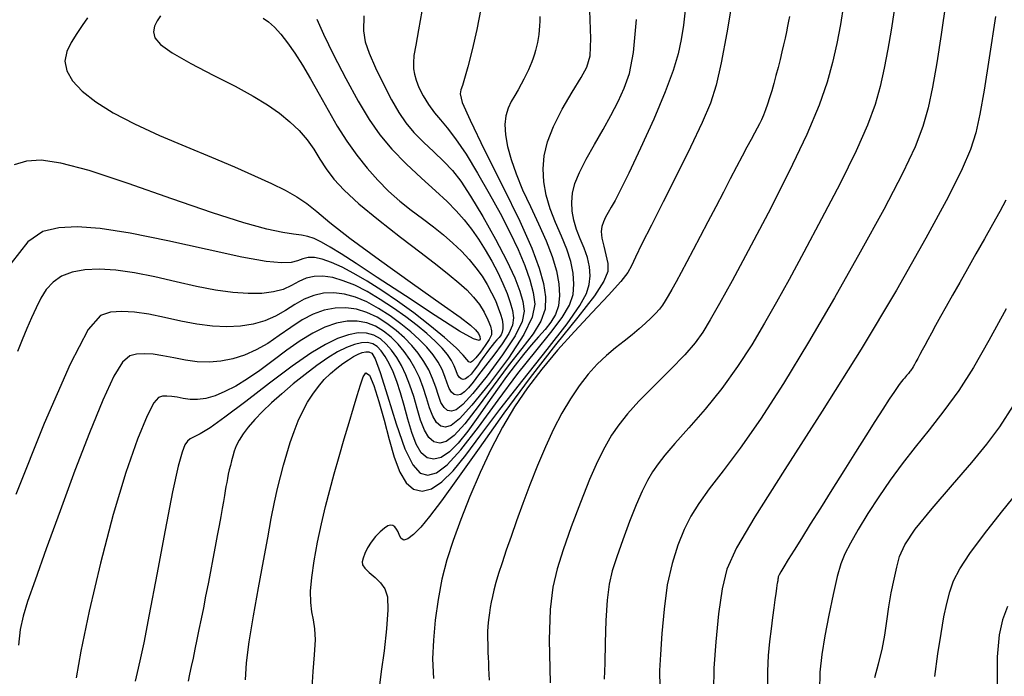
# Model space of a CAD drawing. Extents: x 349769 to 352969, y 1053825 to 1056825.
# Drawn here: x 351680 to 351736, y 1054457 to 1054494 of the extents above; entities that cross this region are included whole.
import ezdxf

# ---------------------------------------------------------------- set-up
doc = ezdxf.new("R2010")
doc.units = 0
doc.header["$MEASUREMENT"] = 0
doc.layers.add('INDEX', color=1, linetype='CONTINUOUS')
doc.layers.add('INTER', color=33, linetype='CONTINUOUS')

msp = doc.modelspace()

# ---------------------------------------------------------------- linework, layer by layer
at = {"layer": 'INDEX', "linetype": 'CONTINUOUS'}
for points in [[(351693.89, 1054494.594), (351694.198, 1054494.38), (351694.198, 1054494.38), (351694.532, 1054494.075), (351694.892, 1054493.675), (351695.277, 1054493.18), (351695.277, 1054493.18), (351695.688, 1054492.589), (351696.125, 1054491.903), (351696.588, 1054491.121), (351696.588, 1054491.121), (351697.075, 1054490.252), (351697.586, 1054489.339), (351698.116, 1054488.432), (351698.116, 1054488.432), (351698.666, 1054487.574), (351699.232, 1054486.774), (351699.816, 1054486.031), (351699.816, 1054486.031), (351700.419, 1054485.346), (351701.038, 1054484.718), (351701.676, 1054484.147), (351701.676, 1054484.147), (351702.327, 1054483.631), (351702.975, 1054483.151), (351703.598, 1054482.689), (351703.598, 1054482.689), (351704.176, 1054482.226), (351704.708, 1054481.76), (351705.194, 1054481.291), (351705.194, 1054481.291), (351705.632, 1054480.819), (351706.023, 1054480.343), (351706.367, 1054479.864), (351706.367, 1054479.864), (351706.664, 1054479.384), (351706.917, 1054478.915), (351707.127, 1054478.473), (351707.127, 1054478.473), (351707.295, 1054478.07), (351707.423, 1054477.708), (351707.51, 1054477.387), (351707.51, 1054477.387), (351707.556, 1054477.107), (351707.561, 1054476.869), (351707.525, 1054476.672), (351707.525, 1054476.672), (351707.45, 1054476.513), (351707.345, 1054476.375), (351707.221, 1054476.238), (351707.221, 1054476.238), (351707.087, 1054476.085), (351706.944, 1054475.912), (351706.794, 1054475.72), (351706.794, 1054475.72), (351706.634, 1054475.508), (351706.466, 1054475.276), (351706.29, 1054475.025), (351706.29, 1054475.025), (351706.107, 1054474.759), (351705.923, 1054474.501), (351705.745, 1054474.279), (351705.745, 1054474.279), (351705.581, 1054474.116), (351705.43, 1054474.017), (351705.294, 1054473.982), (351705.294, 1054473.982), (351705.172, 1054474.01), (351705.064, 1054474.103), (351704.97, 1054474.259), (351704.97, 1054474.259), (351704.885, 1054474.477), (351704.782, 1054474.747), (351704.629, 1054475.057), (351704.4, 1054475.399), (351704.089, 1054475.769), (351703.696, 1054476.168), (351703.696, 1054476.168), (351703.221, 1054476.596), (351702.664, 1054477.053), (351702.025, 1054477.539), (351702.025, 1054477.539), (351701.312, 1054478.047), (351700.561, 1054478.544), (351699.815, 1054478.988), (351699.815, 1054478.988), (351699.112, 1054479.346), (351698.458, 1054479.611), (351697.853, 1054479.784), (351697.853, 1054479.784), (351697.298, 1054479.864), (351696.792, 1054479.851), (351696.336, 1054479.746), (351696.336, 1054479.746), (351695.921, 1054479.556), (351695.505, 1054479.329), (351695.036, 1054479.117), (351695.036, 1054479.117), (351694.471, 1054478.967), (351693.803, 1054478.888), (351693.031, 1054478.879), (351693.031, 1054478.879), (351692.156, 1054478.941), (351691.176, 1054479.074), (351690.094, 1054479.277), (351690.094, 1054479.277), (351688.919, 1054479.542), (351687.714, 1054479.821), (351686.55, 1054480.061), (351686.55, 1054480.061), (351685.489, 1054480.213), (351684.543, 1054480.269), (351683.711, 1054480.229), (351683.711, 1054480.229), (351682.993, 1054480.093), (351682.39, 1054479.86), (351681.902, 1054479.532), (351681.902, 1054479.532), (351681.521, 1054479.111), (351681.216, 1054478.616), (351680.948, 1054478.069), (351680.948, 1054478.069), (351680.683, 1054477.489), (351680.416, 1054476.879), (351680.147, 1054476.24), (351680.147, 1054476.24), (351679.875, 1054475.571)], [(351709.661, 1054494.69), (351709.656, 1054494.408), (351709.644, 1054494.147), (351709.624, 1054493.899), (351709.624, 1054493.899), (351709.598, 1054493.657), (351709.564, 1054493.42), (351709.524, 1054493.189), (351709.524, 1054493.189), (351709.476, 1054492.962), (351709.421, 1054492.741), (351709.36, 1054492.524), (351709.36, 1054492.524), (351709.291, 1054492.312), (351709.212, 1054492.097), (351709.12, 1054491.873), (351709.12, 1054491.873), (351709.012, 1054491.633), (351708.889, 1054491.377), (351708.749, 1054491.104), (351708.749, 1054491.104), (351708.593, 1054490.814), (351708.421, 1054490.507), (351708.233, 1054490.183), (351708.233, 1054490.183), (351708.034, 1054489.839), (351707.853, 1054489.459), (351707.723, 1054489.022), (351707.723, 1054489.022), (351707.671, 1054488.511), (351707.704, 1054487.923), (351707.822, 1054487.258), (351707.822, 1054487.258), (351708.024, 1054486.516), (351708.311, 1054485.697), (351708.683, 1054484.802), (351708.683, 1054484.802), (351709.129, 1054483.837), (351709.597, 1054482.848), (351710.027, 1054481.884), (351710.027, 1054481.884), (351710.367, 1054480.989), (351710.606, 1054480.171), (351710.745, 1054479.431), (351710.745, 1054479.431), (351710.783, 1054478.768), (351710.721, 1054478.182), (351710.559, 1054477.674), (351710.559, 1054477.674), (351710.301, 1054477.235), (351709.966, 1054476.828), (351709.581, 1054476.406), (351709.581, 1054476.406), (351709.166, 1054475.931), (351708.725, 1054475.396), (351708.258, 1054474.8), (351708.258, 1054474.8), (351707.765, 1054474.144), (351707.245, 1054473.427), (351706.7, 1054472.65), (351706.7, 1054472.65), (351706.133, 1054471.827), (351705.563, 1054471.029), (351705.014, 1054470.342), (351704.504, 1054469.839), (351704.039, 1054469.533), (351703.617, 1054469.424), (351703.617, 1054469.424), (351703.239, 1054469.512), (351702.904, 1054469.798), (351702.614, 1054470.281), (351702.614, 1054470.281), (351702.365, 1054470.946), (351702.144, 1054471.716), (351701.935, 1054472.499), (351701.935, 1054472.499), (351701.725, 1054473.217), (351701.512, 1054473.856), (351701.295, 1054474.414), (351701.295, 1054474.414), (351701.074, 1054474.893), (351700.85, 1054475.291), (351700.623, 1054475.61), (351700.623, 1054475.61), (351700.389, 1054475.848), (351700.134, 1054476.006), (351699.842, 1054476.08), (351699.842, 1054476.08), (351699.497, 1054476.072), (351699.098, 1054475.979), (351698.644, 1054475.803), (351698.644, 1054475.803), (351698.134, 1054475.543), (351697.57, 1054475.2), (351696.95, 1054474.772), (351696.95, 1054474.772), (351696.283, 1054474.268), (351695.603, 1054473.718), (351694.952, 1054473.164), (351694.952, 1054473.164), (351694.366, 1054472.637), (351693.852, 1054472.144), (351693.409, 1054471.685), (351693.409, 1054471.685), (351693.038, 1054471.26), (351692.738, 1054470.869), (351692.51, 1054470.512), (351692.51, 1054470.512), (351692.35, 1054470.187), (351692.24, 1054469.888), (351692.157, 1054469.606), (351692.157, 1054469.606), (351692.084, 1054469.333), (351692.016, 1054469.068), (351691.955, 1054468.812), (351691.955, 1054468.812), (351691.899, 1054468.564), (351691.85, 1054468.325), (351691.806, 1054468.094), (351691.806, 1054468.094), (351691.767, 1054467.867), (351691.727, 1054467.625), (351691.681, 1054467.347), (351691.681, 1054467.347), (351691.624, 1054467.012), (351691.554, 1054466.618), (351691.472, 1054466.163), (351691.472, 1054466.163), (351691.377, 1054465.648), (351691.27, 1054465.074), (351691.15, 1054464.439), (351691.15, 1054464.439), (351691.019, 1054463.749), (351690.881, 1054463.029), (351690.742, 1054462.309), (351690.742, 1054462.309), (351690.606, 1054461.614), (351690.475, 1054460.95), (351690.348, 1054460.315), (351690.348, 1054460.315), (351690.226, 1054459.71), (351690.108, 1054459.136), (351689.995, 1054458.591), (351689.995, 1054458.591), (351689.887, 1054458.077), (351689.784, 1054457.598), (351689.69, 1054457.16), (351689.69, 1054457.16), (351689.605, 1054456.767)], [(351723.903, 1054494.686), (351723.852, 1054494.417), (351723.852, 1054494.417), (351723.793, 1054494.123), (351723.725, 1054493.801), (351723.648, 1054493.451), (351723.648, 1054493.451), (351723.562, 1054493.073), (351723.466, 1054492.668), (351723.362, 1054492.234), (351723.362, 1054492.234), (351723.248, 1054491.776), (351723.13, 1054491.31), (351723.009, 1054490.857), (351723.009, 1054490.857), (351722.888, 1054490.432), (351722.769, 1054490.04), (351722.651, 1054489.68), (351722.651, 1054489.68), (351722.534, 1054489.353), (351722.418, 1054489.058), (351722.303, 1054488.795), (351722.303, 1054488.795), (351722.187, 1054488.558), (351722.059, 1054488.316), (351721.904, 1054488.031), (351721.904, 1054488.031), (351721.71, 1054487.671), (351721.475, 1054487.231), (351721.2, 1054486.71), (351721.2, 1054486.71), (351720.884, 1054486.108), (351720.527, 1054485.425), (351720.129, 1054484.661), (351720.129, 1054484.661), (351719.695, 1054483.825), (351719.247, 1054482.962), (351718.812, 1054482.126), (351718.812, 1054482.126), (351718.411, 1054481.361), (351718.049, 1054480.677), (351717.726, 1054480.073), (351717.726, 1054480.073), (351717.442, 1054479.55), (351717.197, 1054479.107), (351716.992, 1054478.745), (351716.992, 1054478.745), (351716.82, 1054478.458), (351716.66, 1054478.216), (351716.482, 1054477.987), (351716.482, 1054477.987), (351716.262, 1054477.74), (351715.996, 1054477.471), (351715.684, 1054477.179), (351715.684, 1054477.179), (351715.326, 1054476.864), (351714.922, 1054476.526), (351714.472, 1054476.166), (351714.472, 1054476.166), (351713.979, 1054475.78), (351713.459, 1054475.35), (351712.932, 1054474.856), (351712.932, 1054474.856), (351712.412, 1054474.281), (351711.903, 1054473.621), (351711.406, 1054472.877), (351711.406, 1054472.877), (351710.92, 1054472.048), (351710.445, 1054471.134), (351709.982, 1054470.135), (351709.531, 1054469.062), (351709.101, 1054467.963), (351708.702, 1054466.897), (351708.702, 1054466.897), (351708.343, 1054465.915), (351708.024, 1054465.025), (351707.746, 1054464.228), (351707.746, 1054464.228), (351707.509, 1054463.524), (351707.313, 1054462.912), (351707.158, 1054462.393), (351707.158, 1054462.393), (351707.042, 1054461.963), (351706.956, 1054461.598), (351706.889, 1054461.273), (351706.889, 1054461.273), (351706.833, 1054460.966), (351706.786, 1054460.671), (351706.748, 1054460.389), (351706.748, 1054460.389), (351706.719, 1054460.12), (351706.698, 1054459.863), (351706.686, 1054459.619), (351706.686, 1054459.619), (351706.683, 1054459.387), (351706.685, 1054459.157), (351706.692, 1054458.921), (351706.692, 1054458.921), (351706.7, 1054458.67), (351706.708, 1054458.403), (351706.718, 1054458.12), (351706.718, 1054458.12), (351706.729, 1054457.819), (351706.741, 1054457.503), (351706.754, 1054457.17), (351706.754, 1054457.17), (351706.768, 1054456.822)], [(351736.247, 1054484.213), (351735.889, 1054483.561), (351735.476, 1054482.818), (351735.476, 1054482.818), (351735.013, 1054481.995), (351734.527, 1054481.135), (351734.05, 1054480.29), (351734.05, 1054480.29), (351733.607, 1054479.505), (351733.205, 1054478.789), (351732.842, 1054478.142), (351732.842, 1054478.142), (351732.519, 1054477.563), (351732.236, 1054477.053), (351731.993, 1054476.611), (351731.993, 1054476.611), (351731.789, 1054476.236), (351731.616, 1054475.916), (351731.467, 1054475.639), (351731.467, 1054475.639), (351731.334, 1054475.393), (351731.215, 1054475.176), (351731.111, 1054474.989), (351731.022, 1054474.831), (351730.948, 1054474.702), (351730.889, 1054474.602), (351730.889, 1054474.602), (351730.844, 1054474.529), (351730.807, 1054474.475), (351730.771, 1054474.427), (351730.771, 1054474.427), (351730.731, 1054474.376), (351730.686, 1054474.32), (351730.635, 1054474.26), (351730.635, 1054474.26), (351730.579, 1054474.195), (351730.518, 1054474.125), (351730.452, 1054474.051), (351730.452, 1054474.051), (351730.377, 1054473.965), (351730.273, 1054473.836), (351730.119, 1054473.624), (351730.119, 1054473.624), (351729.894, 1054473.295), (351729.595, 1054472.844), (351729.222, 1054472.272), (351729.222, 1054472.272), (351728.775, 1054471.576), (351728.253, 1054470.759), (351727.658, 1054469.819), (351727.658, 1054469.819), (351726.997, 1054468.77), (351726.315, 1054467.683), (351725.662, 1054466.641), (351725.662, 1054466.641), (351725.082, 1054465.713), (351724.583, 1054464.912), (351724.167, 1054464.24), (351724.167, 1054464.24), (351723.832, 1054463.696), (351723.58, 1054463.28), (351723.408, 1054462.992), (351723.408, 1054462.992), (351723.315, 1054462.825), (351723.276, 1054462.745), (351723.264, 1054462.708), (351723.264, 1054462.708), (351723.258, 1054462.68), (351723.253, 1054462.653), (351723.249, 1054462.628), (351723.249, 1054462.628), (351723.246, 1054462.606), (351723.243, 1054462.584), (351723.241, 1054462.564), (351723.241, 1054462.564), (351723.24, 1054462.546), (351723.239, 1054462.53), (351723.238, 1054462.514), (351723.238, 1054462.514), (351723.236, 1054462.498), (351723.234, 1054462.482), (351723.231, 1054462.467), (351723.231, 1054462.467), (351723.227, 1054462.452), (351723.223, 1054462.437), (351723.218, 1054462.422), (351723.218, 1054462.422), (351723.212, 1054462.402), (351723.202, 1054462.353), (351723.184, 1054462.245), (351723.184, 1054462.245), (351723.156, 1054462.052), (351723.117, 1054461.771), (351723.068, 1054461.401), (351723.068, 1054461.401), (351723.008, 1054460.942), (351722.937, 1054460.394), (351722.855, 1054459.756), (351722.855, 1054459.756), (351722.765, 1054459.031), (351722.686, 1054458.222), (351722.638, 1054457.333), (351722.638, 1054457.333), (351722.639, 1054456.369)]]:
    msp.add_lwpolyline(points, dxfattribs=at)
at = {"layer": 'INTER', "linetype": 'CONTINUOUS'}
for points, elevation in [([(351720.652, 1054495.692), (351720.33, 1054493.747), (351720.01, 1054492.034), (351720.01, 1054492.034), (351719.721, 1054490.766), (351719.39, 1054489.734), (351718.923, 1054488.629), (351718.923, 1054488.629), (351718.259, 1054487.225), (351717.48, 1054485.647), (351716.702, 1054484.104), (351716.702, 1054484.104), (351716.026, 1054482.775), (351715.489, 1054481.715), (351715.117, 1054480.948), (351715.117, 1054480.948), (351714.897, 1054480.458), (351714.68, 1054480.07), (351714.282, 1054479.567), (351714.282, 1054479.567), (351713.571, 1054478.789), (351712.64, 1054477.8), (351711.632, 1054476.718), (351711.632, 1054476.718), (351710.668, 1054475.64), (351709.776, 1054474.572), (351708.96, 1054473.5), (351708.96, 1054473.5), (351708.218, 1054472.406), (351707.534, 1054471.257), (351706.886, 1054470.016), (351706.886, 1054470.016), (351706.263, 1054468.67), (351705.68, 1054467.293), (351705.161, 1054465.979), (351705.161, 1054465.979), (351704.724, 1054464.797), (351704.368, 1054463.693), (351704.083, 1054462.588), (351704.083, 1054462.588), (351703.862, 1054461.424), (351703.701, 1054460.241), (351703.594, 1054459.102), (351703.594, 1054459.102), (351703.546, 1054458.033), (351703.595, 1054456.913)], 2618), ([(351732.81, 1054495.5), (351732.552, 1054493.648), (351732.552, 1054493.648), (351732.305, 1054492.03), (351732.063, 1054490.651), (351731.809, 1054489.469), (351731.809, 1054489.469), (351731.511, 1054488.41), (351731.063, 1054487.251), (351730.344, 1054485.732), (351730.344, 1054485.732), (351729.273, 1054483.675), (351727.939, 1054481.231), (351726.471, 1054478.633), (351726.471, 1054478.633), (351724.989, 1054476.094), (351723.561, 1054473.748), (351722.244, 1054471.708), (351722.244, 1054471.708), (351721.088, 1054470.058), (351720.112, 1054468.756), (351719.329, 1054467.732), (351719.329, 1054467.732), (351718.737, 1054466.905), (351718.282, 1054466.169), (351717.898, 1054465.408), (351717.898, 1054465.408), (351717.534, 1054464.523), (351717.203, 1054463.478), (351716.934, 1054462.255), (351716.934, 1054462.255), (351716.748, 1054460.868), (351716.627, 1054459.479), (351716.544, 1054458.283), (351716.544, 1054458.283), (351716.488, 1054457.37), (351716.509, 1054456.407)], 2626), ([(351702.942, 1054494.994), (351702.749, 1054493.917), (351702.585, 1054493.055), (351702.585, 1054493.055), (351702.487, 1054492.448), (351702.452, 1054492.029), (351702.462, 1054491.703), (351702.462, 1054491.703), (351702.51, 1054491.387), (351702.607, 1054491.041), (351702.773, 1054490.637), (351702.773, 1054490.637), (351703.017, 1054490.162), (351703.32, 1054489.661), (351703.652, 1054489.192), (351703.652, 1054489.192), (351703.997, 1054488.782), (351704.386, 1054488.332), (351704.863, 1054487.708), (351704.863, 1054487.708), (351705.454, 1054486.821), (351706.115, 1054485.743), (351706.782, 1054484.589), (351706.782, 1054484.589), (351707.401, 1054483.457), (351707.952, 1054482.382), (351708.422, 1054481.382), (351708.422, 1054481.382), (351708.803, 1054480.472), (351709.091, 1054479.655), (351709.287, 1054478.931), (351709.287, 1054478.931), (351709.37, 1054478.271), (351709.234, 1054477.531), (351708.754, 1054476.535), (351708.754, 1054476.535), (351707.87, 1054475.192), (351706.79, 1054473.741), (351705.789, 1054472.502), (351705.789, 1054472.502), (351705.078, 1054471.723), (351704.613, 1054471.348), (351704.288, 1054471.247), (351704.288, 1054471.247), (351704.012, 1054471.312), (351703.768, 1054471.52), (351703.556, 1054471.873), (351703.556, 1054471.873), (351703.373, 1054472.359), (351703.199, 1054472.929), (351703.012, 1054473.523), (351703.012, 1054473.523), (351702.795, 1054474.09), (351702.542, 1054474.621), (351702.255, 1054475.116), (351702.255, 1054475.116), (351701.933, 1054475.574), (351701.576, 1054475.996), (351701.184, 1054476.382), (351701.184, 1054476.382), (351700.757, 1054476.727), (351700.294, 1054477.012), (351699.794, 1054477.213), (351699.794, 1054477.213), (351699.256, 1054477.31), (351698.679, 1054477.3), (351698.064, 1054477.181), (351698.064, 1054477.181), (351697.412, 1054476.955), (351696.72, 1054476.621), (351695.991, 1054476.179), (351695.991, 1054476.179), (351695.228, 1054475.64), (351694.456, 1054475.058), (351693.702, 1054474.496), (351693.702, 1054474.496), (351692.991, 1054474.007), (351692.327, 1054473.602), (351691.71, 1054473.282), (351691.71, 1054473.282), (351691.141, 1054473.047), (351690.619, 1054472.895), (351690.144, 1054472.828), (351690.144, 1054472.828), (351689.716, 1054472.839), (351689.331, 1054472.897), (351688.984, 1054472.964), (351688.671, 1054473.009), (351688.392, 1054473.025), (351688.147, 1054473.014), (351688.147, 1054473.014), (351687.923, 1054472.94), (351687.658, 1054472.635), (351687.276, 1054471.896), (351687.276, 1054471.896), (351686.728, 1054470.567), (351686.056, 1054468.668), (351685.326, 1054466.267), (351685.326, 1054466.267), (351684.608, 1054463.497), (351683.969, 1054460.749), (351683.481, 1054458.479), (351683.481, 1054458.479), (351683.215, 1054456.945)], 2606), ([(351706.296, 1054495.122), (351706.071, 1054493.939), (351705.806, 1054492.779), (351705.56, 1054491.809), (351705.56, 1054491.809), (351705.377, 1054491.152), (351705.251, 1054490.75), (351705.163, 1054490.499), (351705.163, 1054490.499), (351705.12, 1054490.263), (351705.244, 1054489.784), (351705.683, 1054488.772), (351705.683, 1054488.772), (351706.518, 1054487.064), (351707.551, 1054484.989), (351708.517, 1054483.005), (351708.517, 1054483.005), (351709.205, 1054481.466), (351709.634, 1054480.328), (351709.879, 1054479.446), (351709.879, 1054479.446), (351709.995, 1054478.689), (351709.96, 1054477.992), (351709.73, 1054477.302), (351709.73, 1054477.302), (351709.28, 1054476.569), (351708.641, 1054475.736), (351707.864, 1054474.749), (351707.864, 1054474.749), (351707.004, 1054473.595), (351706.147, 1054472.426), (351705.384, 1054471.44), (351705.384, 1054471.44), (351704.786, 1054470.786), (351704.325, 1054470.441), (351703.952, 1054470.335), (351703.952, 1054470.335), (351703.625, 1054470.412), (351703.336, 1054470.659), (351703.085, 1054471.077), (351703.085, 1054471.077), (351702.868, 1054471.653), (351702.671, 1054472.323), (351702.473, 1054473.011), (351702.473, 1054473.011), (351702.259, 1054473.654), (351702.026, 1054474.238), (351701.774, 1054474.765), (351701.774, 1054474.765), (351701.503, 1054475.233), (351701.213, 1054475.644), (351700.903, 1054475.996), (351700.571, 1054476.287), (351700.204, 1054476.501), (351699.786, 1054476.621), (351699.786, 1054476.621), (351699.303, 1054476.631), (351698.753, 1054476.529), (351698.135, 1054476.314), (351698.135, 1054476.314), (351697.437, 1054475.976), (351696.598, 1054475.469), (351695.545, 1054474.734), (351695.545, 1054474.734), (351694.253, 1054473.762), (351692.899, 1054472.718), (351691.71, 1054471.817), (351691.71, 1054471.817), (351690.857, 1054471.22), (351690.303, 1054470.88), (351689.954, 1054470.699), (351689.954, 1054470.699), (351689.726, 1054470.584), (351689.565, 1054470.455), (351689.426, 1054470.239), (351689.426, 1054470.239), (351689.264, 1054469.832), (351689.042, 1054469.023), (351688.724, 1054467.57), (351688.724, 1054467.57), (351688.295, 1054465.369), (351687.821, 1054462.846), (351687.392, 1054460.565), (351687.392, 1054460.565), (351687.074, 1054458.956), (351686.854, 1054457.93), (351686.699, 1054457.267), (351686.699, 1054457.267), (351686.581, 1054456.768)], 2608), ([(351692.876, 1054456.831), (351692.944, 1054457.809), (351693.097, 1054459.01), (351693.097, 1054459.01), (351693.335, 1054460.484), (351693.619, 1054462.086), (351693.902, 1054463.625), (351693.902, 1054463.625), (351694.145, 1054464.947), (351694.352, 1054466.051), (351694.535, 1054466.971), (351694.535, 1054466.971), (351694.705, 1054467.747), (351694.872, 1054468.43), (351695.044, 1054469.077), (351695.044, 1054469.077), (351695.23, 1054469.731), (351695.43, 1054470.384), (351695.648, 1054471.016), (351695.648, 1054471.016), (351695.886, 1054471.61), (351696.144, 1054472.163), (351696.421, 1054472.675), (351696.421, 1054472.675), (351696.718, 1054473.146), (351697.035, 1054473.576), (351697.372, 1054473.965), (351697.372, 1054473.965), (351697.725, 1054474.313), (351698.082, 1054474.619), (351698.428, 1054474.882), (351698.428, 1054474.882), (351698.747, 1054475.103), (351699.038, 1054475.28), (351699.3, 1054475.414), (351699.3, 1054475.414), (351699.535, 1054475.505), (351699.741, 1054475.553), (351699.918, 1054475.557), (351699.918, 1054475.557), (351700.078, 1054475.484), (351700.27, 1054475.16), (351700.554, 1054474.379), (351700.554, 1054474.379), (351700.97, 1054473.038), (351701.465, 1054471.448), (351701.967, 1054470.025), (351701.967, 1054470.025), (351702.42, 1054469.097), (351702.845, 1054468.633), (351703.281, 1054468.512), (351703.281, 1054468.512), (351703.771, 1054468.651), (351704.376, 1054469.104), (351705.162, 1054469.962), (351705.162, 1054469.962), (351706.163, 1054471.258), (351707.289, 1054472.792), (351708.418, 1054474.308), (351708.418, 1054474.308), (351709.441, 1054475.598), (351710.3, 1054476.652), (351710.947, 1054477.509), (351710.947, 1054477.509), (351711.352, 1054478.212), (351711.556, 1054478.824), (351711.612, 1054479.413), (351711.612, 1054479.413), (351711.567, 1054480.034), (351711.431, 1054480.698), (351711.204, 1054481.407), (351711.204, 1054481.407), (351710.896, 1054482.157), (351710.557, 1054482.931), (351710.25, 1054483.713), (351710.25, 1054483.713), (351710.026, 1054484.486), (351709.894, 1054485.246), (351709.856, 1054485.995), (351709.915, 1054486.741), (351710.1, 1054487.527), (351710.44, 1054488.404), (351710.44, 1054488.404), (351710.944, 1054489.391), (351711.509, 1054490.372), (351712.012, 1054491.197), (351712.012, 1054491.197), (351712.353, 1054491.798), (351712.531, 1054492.431), (351712.573, 1054493.431), (351712.573, 1054493.431), (351712.512, 1054495.019)], 2612), ([(351717.958, 1054495.043), (351717.848, 1054494.195), (351717.716, 1054493.377), (351717.716, 1054493.377), (351717.544, 1054492.552), (351717.269, 1054491.599), (351716.818, 1054490.378), (351716.818, 1054490.378), (351716.156, 1054488.824), (351715.408, 1054487.177), (351714.734, 1054485.752), (351714.734, 1054485.752), (351714.26, 1054484.784), (351713.951, 1054484.191), (351713.737, 1054483.811), (351713.737, 1054483.811), (351713.559, 1054483.506), (351713.408, 1054483.233), (351713.288, 1054482.975), (351713.288, 1054482.975), (351713.203, 1054482.71), (351713.169, 1054482.408), (351713.202, 1054482.038), (351713.202, 1054482.038), (351713.306, 1054481.581), (351713.436, 1054481.08), (351713.534, 1054480.592), (351713.534, 1054480.592), (351713.533, 1054480.135), (351713.322, 1054479.578), (351712.78, 1054478.752), (351712.78, 1054478.752), (351711.831, 1054477.527), (351710.566, 1054475.943), (351709.117, 1054474.08), (351709.117, 1054474.08), (351707.618, 1054472.046), (351706.196, 1054470.049), (351704.977, 1054468.322), (351704.977, 1054468.322), (351704.053, 1054467.043), (351703.379, 1054466.158), (351702.872, 1054465.554), (351702.872, 1054465.554), (351702.465, 1054465.138), (351702.145, 1054464.892), (351701.912, 1054464.815), (351701.912, 1054464.815), (351701.759, 1054464.896), (351701.66, 1054465.073), (351701.58, 1054465.276), (351701.58, 1054465.276), (351701.493, 1054465.443), (351701.393, 1054465.563), (351701.28, 1054465.636), (351701.28, 1054465.636), (351701.152, 1054465.659), (351700.995, 1054465.618), (351700.797, 1054465.497), (351700.797, 1054465.497), (351700.55, 1054465.287), (351700.284, 1054465.008), (351700.037, 1054464.69), (351700.037, 1054464.69), (351699.838, 1054464.362), (351699.689, 1054464.05), (351699.585, 1054463.784), (351699.528, 1054463.581), (351699.546, 1054463.405), (351699.677, 1054463.211), (351699.677, 1054463.211), (351699.936, 1054462.965), (351700.265, 1054462.676), (351700.585, 1054462.367), (351700.585, 1054462.367), (351700.827, 1054462.034), (351700.969, 1054461.567), (351701.003, 1054460.827), (351701.003, 1054460.827), (351700.927, 1054459.741), (351700.782, 1054458.491), (351700.619, 1054457.322), (351700.619, 1054457.322), (351700.493, 1054456.384)], 2616), ([(351726.974, 1054495.332), (351726.807, 1054494.232), (351726.597, 1054493.141), (351726.348, 1054492.053), (351726.348, 1054492.053), (351726.045, 1054490.931), (351725.596, 1054489.622), (351724.888, 1054487.944), (351724.888, 1054487.944), (351723.864, 1054485.802), (351722.679, 1054483.469), (351721.543, 1054481.304), (351721.543, 1054481.304), (351720.623, 1054479.594), (351719.918, 1054478.318), (351719.382, 1054477.38), (351719.382, 1054477.38), (351718.957, 1054476.675), (351718.52, 1054476.061), (351717.934, 1054475.384), (351717.934, 1054475.384), (351717.112, 1054474.54), (351716.181, 1054473.615), (351715.318, 1054472.742), (351715.318, 1054472.742), (351714.656, 1054472.019), (351714.161, 1054471.396), (351713.752, 1054470.791), (351713.752, 1054470.791), (351713.362, 1054470.119), (351712.952, 1054469.302), (351712.495, 1054468.26), (351712.495, 1054468.26), (351711.978, 1054466.961), (351711.454, 1054465.559), (351710.992, 1054464.253), (351710.992, 1054464.253), (351710.644, 1054463.165), (351710.406, 1054462.117), (351710.257, 1054460.851), (351710.191, 1054459.116), (351710.26, 1054456.676)], 2622), ([(351729.869, 1054495.024), (351729.703, 1054493.911), (351729.703, 1054493.911), (351729.518, 1054492.816), (351729.309, 1054491.742), (351729.069, 1054490.697), (351729.069, 1054490.697), (351728.778, 1054489.658), (351728.357, 1054488.488), (351727.71, 1054487.019), (351727.71, 1054487.019), (351726.79, 1054485.163), (351725.731, 1054483.136), (351724.715, 1054481.236), (351724.715, 1054481.236), (351723.876, 1054479.68), (351723.164, 1054478.384), (351722.481, 1054477.186), (351722.481, 1054477.186), (351721.746, 1054475.959), (351720.937, 1054474.706), (351720.047, 1054473.465), (351720.047, 1054473.465), (351719.089, 1054472.278), (351718.158, 1054471.208), (351717.368, 1054470.324), (351717.368, 1054470.324), (351716.8, 1054469.666), (351716.404, 1054469.159), (351716.098, 1054468.704), (351716.098, 1054468.704), (351715.809, 1054468.207), (351715.505, 1054467.601), (351715.166, 1054466.829), (351715.166, 1054466.829), (351714.784, 1054465.867), (351714.396, 1054464.829), (351714.053, 1054463.86), (351714.053, 1054463.86), (351713.796, 1054463.056), (351713.618, 1054462.29), (351713.502, 1054461.383), (351713.502, 1054461.383), (351713.433, 1054460.22), (351713.393, 1054458.951), (351713.362, 1054457.794), (351713.362, 1054457.794), (351713.333, 1054456.882)], 2624), ([(351688.03, 1054494.721), (351687.845, 1054494.429), (351687.699, 1054494.123), (351687.638, 1054493.805), (351687.638, 1054493.805), (351687.717, 1054493.471), (351688.035, 1054493.083), (351688.699, 1054492.6), (351688.699, 1054492.6), (351689.76, 1054491.998), (351691.035, 1054491.338), (351692.281, 1054490.699), (351692.281, 1054490.699), (351693.31, 1054490.141), (351694.133, 1054489.645), (351694.818, 1054489.17), (351694.818, 1054489.17), (351695.416, 1054488.682), (351695.939, 1054488.175), (351696.388, 1054487.649), (351696.388, 1054487.649), (351696.769, 1054487.104), (351697.12, 1054486.547), (351697.486, 1054485.982), (351697.486, 1054485.982), (351697.921, 1054485.406), (351698.509, 1054484.765), (351699.344, 1054483.998), (351699.344, 1054483.998), (351700.469, 1054483.073), (351701.721, 1054482.095), (351702.889, 1054481.202), (351702.889, 1054481.202), (351703.808, 1054480.496), (351704.502, 1054479.949), (351705.046, 1054479.496), (351705.046, 1054479.496), (351705.502, 1054479.082), (351705.889, 1054478.677), (351706.215, 1054478.257), (351706.215, 1054478.257), (351706.486, 1054477.811), (351706.698, 1054477.379), (351706.844, 1054477.013), (351706.844, 1054477.013), (351706.916, 1054476.744), (351706.9, 1054476.517), (351706.779, 1054476.255), (351706.552, 1054475.909), (351706.274, 1054475.535), (351706.016, 1054475.216), (351706.016, 1054475.216), (351705.832, 1054475.019), (351705.708, 1054474.944), (351705.61, 1054474.976), (351705.61, 1054474.976), (351705.499, 1054475.108), (351705.289, 1054475.364), (351704.888, 1054475.777), (351704.888, 1054475.777), (351704.235, 1054476.36), (351703.396, 1054477.051), (351702.471, 1054477.768), (351702.471, 1054477.768), (351701.546, 1054478.441), (351700.656, 1054479.049), (351699.822, 1054479.58), (351699.822, 1054479.58), (351699.063, 1054480.025), (351698.383, 1054480.383), (351697.782, 1054480.652), (351697.782, 1054480.652), (351697.26, 1054480.834), (351696.816, 1054480.928), (351696.451, 1054480.934), (351696.451, 1054480.934), (351696.152, 1054480.861), (351695.854, 1054480.752), (351695.48, 1054480.657), (351695.48, 1054480.657), (351694.935, 1054480.628), (351694.059, 1054480.712), (351692.674, 1054480.957), (351692.674, 1054480.957), (351690.701, 1054481.38), (351688.444, 1054481.876), (351686.305, 1054482.312), (351686.305, 1054482.312), (351684.596, 1054482.58), (351683.28, 1054482.679), (351682.231, 1054482.634), (351682.231, 1054482.634), (351681.328, 1054482.422), (351680.46, 1054481.833), (351679.522, 1054480.605)], 2598), ([(351683.876, 1054494.613), (351683.572, 1054494.173), (351683.255, 1054493.704), (351683.255, 1054493.704), (351682.939, 1054493.206), (351682.689, 1054492.683), (351682.584, 1054492.14), (351682.584, 1054492.14), (351682.689, 1054491.58), (351683.016, 1054491.005), (351683.566, 1054490.414), (351683.566, 1054490.414), (351684.339, 1054489.808), (351685.334, 1054489.187), (351686.552, 1054488.55), (351686.552, 1054488.55), (351687.971, 1054487.901), (351689.48, 1054487.261), (351690.946, 1054486.654), (351690.946, 1054486.654), (351692.259, 1054486.099), (351693.396, 1054485.601), (351694.358, 1054485.16), (351694.358, 1054485.16), (351695.15, 1054484.77), (351695.811, 1054484.399), (351696.384, 1054484.01), (351696.384, 1054484.01), (351696.942, 1054483.555), (351697.683, 1054482.932), (351698.836, 1054482.029), (351698.836, 1054482.029), (351700.518, 1054480.797), (351702.401, 1054479.458), (351704.045, 1054478.297), (351704.045, 1054478.297), (351705.117, 1054477.528), (351705.705, 1054477.081), (351706, 1054476.812), (351706, 1054476.812), (351706.165, 1054476.601), (351706.25, 1054476.423), (351706.271, 1054476.277), (351706.271, 1054476.277), (351706.21, 1054476.189), (351705.887, 1054476.29), (351705.087, 1054476.74), (351705.087, 1054476.74), (351703.693, 1054477.625), (351701.997, 1054478.739), (351700.391, 1054479.801), (351700.391, 1054479.801), (351699.182, 1054480.594), (351698.33, 1054481.14), (351697.712, 1054481.52), (351697.712, 1054481.52), (351697.217, 1054481.804), (351696.8, 1054482.009), (351696.432, 1054482.138), (351696.07, 1054482.203), (351695.626, 1054482.255), (351695, 1054482.35), (351695, 1054482.35), (351694.092, 1054482.549), (351692.792, 1054482.907), (351690.992, 1054483.482), (351690.992, 1054483.482), (351688.673, 1054484.287), (351686.183, 1054485.158), (351683.961, 1054485.89), (351683.961, 1054485.89), (351682.339, 1054486.323), (351681.219, 1054486.481), (351680.397, 1054486.438), (351680.397, 1054486.438), (351679.686, 1054486.224)], 2596), ([(351696.954, 1054494.525), (351697.324, 1054493.672), (351697.324, 1054493.672), (351697.9, 1054492.491), (351698.597, 1054491.145), (351699.299, 1054489.859), (351699.299, 1054489.859), (351699.927, 1054488.804), (351700.538, 1054487.925), (351701.226, 1054487.111), (351701.226, 1054487.111), (351702.047, 1054486.28), (351702.918, 1054485.466), (351703.723, 1054484.732), (351703.723, 1054484.732), (351704.372, 1054484.121), (351704.892, 1054483.592), (351705.34, 1054483.086), (351705.34, 1054483.086), (351705.762, 1054482.551), (351706.167, 1054481.977), (351706.555, 1054481.365), (351706.555, 1054481.365), (351706.924, 1054480.72), (351707.263, 1054480.068), (351707.558, 1054479.443), (351707.558, 1054479.443), (351707.797, 1054478.871), (351707.979, 1054478.357), (351708.102, 1054477.902), (351708.102, 1054477.902), (351708.159, 1054477.495), (351708.109, 1054477.082), (351707.904, 1054476.601), (351707.904, 1054476.601), (351707.519, 1054476.011), (351707.035, 1054475.368), (351706.557, 1054474.753), (351706.167, 1054474.232), (351705.858, 1054473.814), (351705.599, 1054473.492), (351705.599, 1054473.492), (351705.365, 1054473.261), (351705.152, 1054473.121), (351704.958, 1054473.071), (351704.958, 1054473.071), (351704.785, 1054473.111), (351704.632, 1054473.242), (351704.499, 1054473.464), (351704.499, 1054473.464), (351704.381, 1054473.771), (351704.255, 1054474.141), (351704.091, 1054474.546), (351704.091, 1054474.546), (351703.865, 1054474.963), (351703.574, 1054475.387), (351703.216, 1054475.818), (351703.216, 1054475.818), (351702.792, 1054476.256), (351702.301, 1054476.701), (351701.745, 1054477.154), (351701.745, 1054477.154), (351701.127, 1054477.607), (351700.471, 1054478.033), (351699.808, 1054478.396), (351699.808, 1054478.396), (351699.159, 1054478.667), (351698.531, 1054478.841), (351697.923, 1054478.916), (351697.923, 1054478.916), (351697.336, 1054478.894), (351696.768, 1054478.774), (351696.221, 1054478.556), (351696.221, 1054478.556), (351695.69, 1054478.251), (351695.155, 1054477.905), (351694.591, 1054477.577), (351694.591, 1054477.577), (351693.978, 1054477.314), (351693.311, 1054477.126), (351692.591, 1054477.014), (351692.591, 1054477.014), (351691.818, 1054476.977), (351690.991, 1054477.015), (351690.111, 1054477.128), (351690.111, 1054477.128), (351689.185, 1054477.308), (351688.253, 1054477.513), (351687.362, 1054477.695), (351687.362, 1054477.695), (351686.55, 1054477.811), (351685.826, 1054477.854), (351685.189, 1054477.824), (351685.189, 1054477.824), (351684.606, 1054477.629), (351683.902, 1054476.82), (351682.871, 1054474.854), (351682.871, 1054474.854), (351681.403, 1054471.455), (351679.78, 1054467.408)], 2602), ([(351699.63, 1054494.721), (351699.61, 1054493.857), (351699.702, 1054493.23), (351699.929, 1054492.59), (351699.929, 1054492.59), (351700.297, 1054491.756), (351700.746, 1054490.817), (351701.204, 1054489.929), (351701.204, 1054489.929), (351701.617, 1054489.208), (351702.023, 1054488.616), (351702.482, 1054488.072), (351702.482, 1054488.072), (351703.031, 1054487.515), (351703.622, 1054486.953), (351704.185, 1054486.412), (351704.185, 1054486.412), (351704.677, 1054485.892), (351705.158, 1054485.279), (351705.717, 1054484.435), (351705.717, 1054484.435), (351706.408, 1054483.279), (351707.138, 1054481.976), (351707.781, 1054480.748), (351707.781, 1054480.748), (351708.238, 1054479.771), (351708.527, 1054479.019), (351708.694, 1054478.417), (351708.694, 1054478.417), (351708.762, 1054477.879), (351708.652, 1054477.276), (351708.261, 1054476.464), (351708.261, 1054476.464), (351707.541, 1054475.371), (351706.661, 1054474.189), (351705.846, 1054473.181), (351705.846, 1054473.181), (351705.267, 1054472.546), (351704.888, 1054472.241), (351704.623, 1054472.159), (351704.623, 1054472.159), (351704.399, 1054472.211), (351704.2, 1054472.381), (351704.028, 1054472.668), (351704.028, 1054472.668), (351703.877, 1054473.065), (351703.727, 1054473.535), (351703.551, 1054474.034), (351703.551, 1054474.034), (351703.33, 1054474.526), (351703.058, 1054475.004), (351702.735, 1054475.467), (351702.735, 1054475.467), (351702.362, 1054475.915), (351701.938, 1054476.349), (351701.464, 1054476.768), (351701.464, 1054476.768), (351700.942, 1054477.167), (351700.383, 1054477.523), (351699.8, 1054477.805), (351699.8, 1054477.805), (351699.207, 1054477.989), (351698.605, 1054478.07), (351697.994, 1054478.049), (351697.994, 1054478.049), (351697.374, 1054477.925), (351696.744, 1054477.698), (351696.106, 1054477.368), (351695.459, 1054476.945), (351694.805, 1054476.481), (351694.146, 1054476.036), (351694.146, 1054476.036), (351693.484, 1054475.66), (351692.819, 1054475.364), (351692.15, 1054475.148), (351692.15, 1054475.148), (351691.479, 1054475.011), (351690.805, 1054474.955), (351690.127, 1054474.978), (351690.127, 1054474.978), (351689.45, 1054475.073), (351688.792, 1054475.205), (351688.172, 1054475.33), (351688.172, 1054475.33), (351687.61, 1054475.41), (351687.109, 1054475.44), (351686.668, 1054475.419), (351686.668, 1054475.419), (351686.276, 1054475.314), (351685.869, 1054474.962), (351685.374, 1054474.166), (351685.374, 1054474.166), (351684.736, 1054472.79), (351683.98, 1054470.938), (351683.151, 1054468.774), (351683.151, 1054468.774), (351682.302, 1054466.479), (351681.515, 1054464.307), (351680.876, 1054462.526), (351680.876, 1054462.526), (351680.448, 1054461.315), (351680.191, 1054460.476), (351680.038, 1054459.719), (351680.038, 1054459.719), (351679.935, 1054458.823)], 2604), ([(351696.676, 1054456.398), (351696.733, 1054457.319), (351696.816, 1054458.271), (351696.866, 1054459.115), (351696.866, 1054459.115), (351696.837, 1054459.756), (351696.756, 1054460.258), (351696.666, 1054460.725), (351696.666, 1054460.725), (351696.605, 1054461.252), (351696.595, 1054461.89), (351696.653, 1054462.679), (351696.653, 1054462.679), (351696.789, 1054463.637), (351696.982, 1054464.69), (351697.205, 1054465.742), (351697.205, 1054465.742), (351697.437, 1054466.72), (351697.679, 1054467.655), (351697.939, 1054468.599), (351697.939, 1054468.599), (351698.221, 1054469.589), (351698.51, 1054470.582), (351698.787, 1054471.52), (351698.787, 1054471.52), (351699.034, 1054472.351), (351699.25, 1054473.067), (351699.433, 1054473.666), (351699.433, 1054473.666), (351699.59, 1054474.128), (351699.748, 1054474.351), (351699.942, 1054474.211), (351699.942, 1054474.211), (351700.194, 1054473.631), (351700.483, 1054472.724), (351700.781, 1054471.65), (351700.781, 1054471.65), (351701.066, 1054470.556), (351701.354, 1054469.541), (351701.672, 1054468.69), (351702.04, 1054468.076), (351702.465, 1054467.713), (351702.946, 1054467.6), (351702.946, 1054467.6), (351703.482, 1054467.739), (351704.073, 1054468.128), (351704.721, 1054468.768), (351704.721, 1054468.768), (351705.438, 1054469.661), (351706.295, 1054470.822), (351707.375, 1054472.266), (351707.375, 1054472.266), (351708.705, 1054473.961), (351710.077, 1054475.682), (351711.225, 1054477.157), (351711.225, 1054477.157), (351711.951, 1054478.187), (351712.324, 1054478.874), (351712.478, 1054479.395), (351712.478, 1054479.395), (351712.528, 1054479.896), (351712.496, 1054480.408), (351712.38, 1054480.93), (351712.38, 1054480.93), (351712.191, 1054481.462), (351711.968, 1054481.998), (351711.76, 1054482.532), (351711.76, 1054482.532), (351711.607, 1054483.059), (351711.517, 1054483.578), (351711.491, 1054484.089), (351711.491, 1054484.089), (351711.533, 1054484.6), (351711.666, 1054485.151), (351711.92, 1054485.79), (351711.92, 1054485.79), (351712.307, 1054486.548), (351712.777, 1054487.381), (351713.267, 1054488.228), (351713.267, 1054488.228), (351713.721, 1054489.041), (351714.125, 1054489.824), (351714.476, 1054490.596), (351714.476, 1054490.596), (351714.77, 1054491.432), (351715.004, 1054492.623), (351715.174, 1054494.518)], 2614), ([(351735.642, 1054494.69), (351735.282, 1054492.317), (351735.282, 1054492.317), (351734.994, 1054490.48), (351734.754, 1054489.107), (351734.52, 1054488.042), (351734.52, 1054488.042), (351734.232, 1054487.1), (351733.757, 1054485.986), (351732.942, 1054484.376), (351732.942, 1054484.376), (351731.674, 1054482.034), (351729.995, 1054479.077), (351727.985, 1054475.708), (351727.985, 1054475.708), (351725.767, 1054472.165), (351723.634, 1054468.837), (351721.923, 1054466.148), (351721.923, 1054466.148), (351720.872, 1054464.369), (351720.334, 1054463.16), (351720.062, 1054462.029), (351720.062, 1054462.029), (351719.858, 1054460.605), (351719.695, 1054459.013), (351719.593, 1054457.501), (351719.593, 1054457.501), (351719.577, 1054456.207)], 2628), ([(351736.266, 1054478.008), (351735.273, 1054476.189), (351734.395, 1054474.666), (351733.56, 1054473.355), (351733.56, 1054473.355), (351732.712, 1054472.182), (351731.869, 1054471.11), (351731.064, 1054470.112), (351730.323, 1054469.16), (351729.637, 1054468.226), (351728.991, 1054467.285), (351728.991, 1054467.285), (351728.376, 1054466.326), (351727.826, 1054465.416), (351727.382, 1054464.639), (351727.382, 1054464.639), (351727.067, 1054464.035), (351726.837, 1054463.46), (351726.627, 1054462.73), (351726.627, 1054462.73), (351726.391, 1054461.716), (351726.143, 1054460.53), (351725.918, 1054459.346), (351725.918, 1054459.346), (351725.744, 1054458.287), (351725.637, 1054457.284), (351725.612, 1054456.221)], 2632), ([(351728.76, 1054456.975), (351728.976, 1054457.757), (351729.179, 1054458.578), (351729.179, 1054458.578), (351729.33, 1054459.391), (351729.449, 1054460.196), (351729.566, 1054461.001), (351729.566, 1054461.001), (351729.707, 1054461.805), (351729.862, 1054462.576), (351730.016, 1054463.271), (351730.016, 1054463.271), (351730.18, 1054463.884), (351730.48, 1054464.546), (351731.07, 1054465.426), (351731.07, 1054465.426), (351732.035, 1054466.622), (351733.194, 1054467.971), (351734.295, 1054469.241), (351734.295, 1054469.241), (351735.16, 1054470.282), (351735.893, 1054471.275), (351736.672, 1054472.485)], 2634), ([(351732.199, 1054457.037), (351732.37, 1054458.319), (351732.548, 1054459.485), (351732.711, 1054460.433), (351732.869, 1054461.2), (351733.042, 1054461.858), (351733.042, 1054461.858), (351733.262, 1054462.483), (351733.611, 1054463.178), (351734.179, 1054464.05), (351734.179, 1054464.05), (351735.018, 1054465.164), (351736.001, 1054466.402), (351736.962, 1054467.6)], 2636), ([(351736.336, 1054461.025), (351736.054, 1054460.271), (351736.054, 1054460.271), (351735.856, 1054459.399), (351735.75, 1054458.148), (351735.749, 1054456.214), (351735.749, 1054456.214), (351735.855, 1054453.437), (351736.026, 1054450.228), (351736.209, 1054447.14)], 2638)]:
    msp.add_lwpolyline(points, dxfattribs=dict(at, elevation=elevation))

doc.saveas('drawing.dxf')
